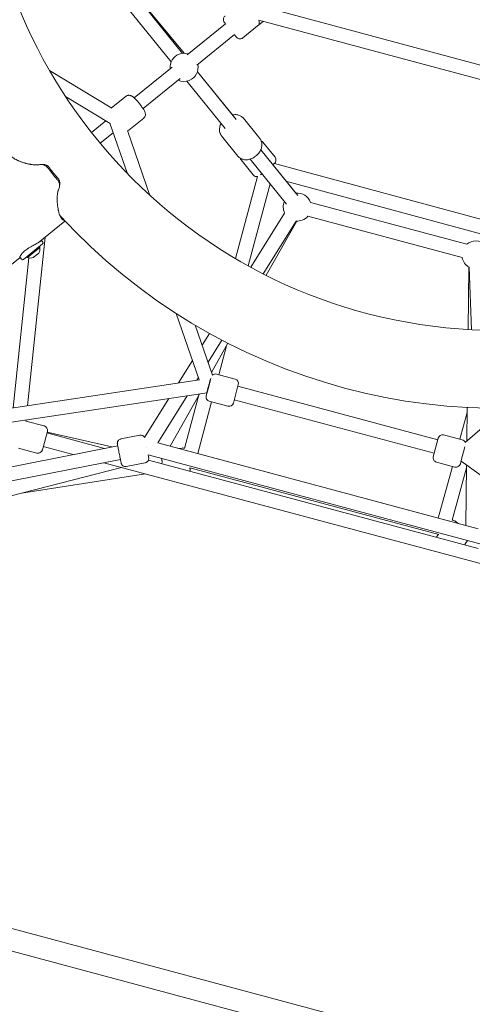
# Model space of a CAD drawing. Units: millimetres. Extents: x -13741 to 15015, y -10345 to 9282.
# Drawn here: x -4212 to -3696, y 2669 to 3792 of the extents above; entities that cross this region are included whole.
import ezdxf

# ---------------------------------------------------------------- set-up
doc = ezdxf.new("R2010")
doc.units = ezdxf.units.MM
doc.header["$LTSCALE"] = 0.2
doc.header["$MEASUREMENT"] = 0
doc.header["$PDMODE"] = 1
doc.layers.add('HAGS-Dim Plan', color=7, linetype='Continuous', lineweight=50)
doc.layers.add('HAGS-Plan', color=7, linetype='Continuous')
doc.styles.get("Standard").update_dxf_attribs({"font": 'g13f12d.shx', "height": 300})
doc.dimstyles.new('HAGS - Dim Plan', dxfattribs={"dimtxt": 300, "dimasz": 200, "dimexe": 0.18, "dimexo": 0.0625, "dimgap": 150, "dimtad": 0, "dimlfac": 0.001, "dimrnd": 0.05, "dimzin": 1, "dimdsep": 46, "dimtxsty": 'Standard', "dimblk": 'HAGS - Dim Plan arrow', "dimcen": 0.1, "dimse1": 1, "dimse2": 1, "dimclrd": 1, "dimadec": 0, "dimazin": 0, "dimtfac": 1, "dimtofl": 0, "dimtmove": 0, "dimatfit": 3, "dimfxl": 1, "dimtolj": 1, "dimtzin": 0, "dimarcsym": 0})

# ---------------------------------------------------------------- blocks, each defined once
blk = doc.blocks.new('HAGS - Dim Plan arrow')
at = {"color": 1, "lineweight": 0}
blk.add_lwpolyline([(0, 0, 0, 0.35, 0), (-1, 0, 0.015, 0.015, 0)], format="xyseb", dxfattribs=at)
blk = doc.blocks.new('*D7')
at = {"layer": 'Defpoints', "color": 0, "transparency": 16777216}
for p in [(-13730.8, 9023.4), (13284, 4120.2, 23.4), (-13730.8, -3412.8, 2836.8)]:
    blk.add_point(p, dxfattribs=at)
at = {"layer": 'HAGS-Dim Plan', "color": 1, "lineweight": -2, "transparency": 16777216}
for p, q in [((-13530.8, 9023.4), (-1313.8, 9023.4)), ((13084, 9023.4), (867, 9023.4))]:
    blk.add_line(p, q, dxfattribs=at)
at = {"layer": 'HAGS-Dim Plan', "color": 1, "lineweight": -2, "transparency": 16777216, "xscale": 200, "yscale": 200, "zscale": 200, "rotation": 180}
blk.add_blockref('HAGS - Dim Plan arrow', (-13730.8, 9023.4), dxfattribs=at)
at = {"layer": 'HAGS-Dim Plan', "color": 1, "lineweight": -2, "transparency": 16777216, "xscale": 200, "yscale": 200, "zscale": 200}
blk.add_blockref('HAGS - Dim Plan arrow', (13284, 9023.4), dxfattribs=at)
at = {"layer": 'HAGS-Dim Plan', "color": 0, "lineweight": 50, "transparency": 16777216, "insert": (-223.4, 9023.4), "char_height": 300, "attachment_point": 5}
blk.add_mtext('\\A1;{\\H1.66667x;27.00m}', dxfattribs=at)
blk = doc.blocks.new('*D8')
at = {"layer": 'Defpoints', "color": 0, "transparency": 16777216}
for p in [(11784.3, 8171.9), (11784.3, 4088.3), (-12212.4, -3164)]:
    blk.add_point(p, dxfattribs=at)
at = {"layer": 'HAGS-Dim Plan', "color": 1, "lineweight": -2, "transparency": 16777216}
for p, q in [((-12012.4, 8171.9), (-1232.9, 8171.9)), ((11584.3, 8171.9), (804.8, 8171.9))]:
    blk.add_line(p, q, dxfattribs=at)
at = {"layer": 'HAGS-Dim Plan', "color": 1, "lineweight": -2, "transparency": 16777216, "xscale": 200, "yscale": 200, "zscale": 200, "rotation": 180}
blk.add_blockref('HAGS - Dim Plan arrow', (-12212.4, 8171.9), dxfattribs=at)
at = {"layer": 'HAGS-Dim Plan', "color": 1, "lineweight": -2, "transparency": 16777216, "xscale": 200, "yscale": 200, "zscale": 200}
blk.add_blockref('HAGS - Dim Plan arrow', (11784.3, 8171.9), dxfattribs=at)
at = {"layer": 'HAGS-Dim Plan', "color": 0, "lineweight": 50, "transparency": 16777216, "insert": (-214.1, 8171.9), "char_height": 300, "attachment_point": 5}
blk.add_mtext('\\A1;{\\H1.5x;24.00m}', dxfattribs=at)

msp = doc.modelspace()

# ---------------------------------------------------------------- linework, layer by layer
at = {"lineweight": 0}
msp.add_circle((-3665.753, 4027.819), 590.55, dxfattribs=at)
for centre, radius, start, end in [((-4024.524, 3737.291), 16, 111, 185.205416), ((-4024.524, 3737.291), 16, 72.794584, 111), ((-4024.524, 3737.291), 16, 291, 12.654502), ((-4024.524, 3737.291), 16, 245.345498, 291), ((-3938.569, 3648.625), 5, 39, 65.998939), ((-3955.667, 3634.78), 5, 192.001061, 219), ((-3924.724, 3631.528), 5, 310.890235, 39), ((-3941.821, 3617.683), 5, 219, 280.887793), ((-3895.475, 3577.929), 16, 19.460206, 96.280224), ((-3895.475, 3577.929), 16, 156.352865, 205.36092), ((-3665.753, 4027.819), 679.421, 222.599732, 287.400285), ((-3895.475, 3577.929), 16, 265.431383, 291), ((-3895.475, 3577.929), 16, 291, 319.267745), ((-4186.747, 3537.084), 1.5, 309, 39), ((-3691.752, 3523.342), 16, 48.352857, 130.539794), ((-4198.985, 3530.07), 10, 331.333133, 10.641292), ((-4208.701, 3519.306), 1.5, 219, 309), ((-4199.296, 3529.818), 10, 247.358708, 286.666867), ((-3691.752, 3523.342), 16, 190.732255, 241.860945), ((-3988.755, 3382.597), 5, 75, 134.237446), ((-3967.504, 3376.903), 5, 345, 75), ((-3994.449, 3361.347), 5, 165, 255), ((-3973.198, 3355.653), 5, 255, 345), ((-4185.273, 3323.468), 5, 345, 75), ((-3729.886, 3313.234), 5, 75, 165), ((-3708.636, 3307.54), 5, 22.671203, 75), ((-4190.967, 3302.218), 5, 255, 345), ((-3735.58, 3291.983), 5, 165, 255), ((-3714.33, 3286.289), 5, 255, 345)]:
    msp.add_arc(centre, radius, start, end, dxfattribs=at)
for centre, major_axis, ratio, start_param, end_param in [((-4159.241, 3628.2), (31.969, -39.479), 0.39024668, -1.72174091, -1.57079633), ((-4159.241, 3628.2), (29.452, -36.37), 0.39024668, -1.72174091, -1.57079633), ((-4159.241, 3628.2), (29.452, -36.37), 0.39024668, -1.57079633, -1.41985293), ((-4159.241, 3628.2), (31.969, -39.479), 0.39024668, -1.57079633, -1.41985293), ((-3996.493, 3374.373), (-7.556, -2.629), 0.1487929, -1.7236185, -1.67150629), ((-3996.493, 3374.373), (-1.188, 7.911), 0.07246294, -1.51315785, -1.40599577)]:
    msp.add_ellipse(centre, major_axis=major_axis, ratio=ratio, start_param=start_param, end_param=end_param, dxfattribs=at)
at = {"lineweight": 0, "extrusion": (0, 0, -1)}
for centre, major_axis, ratio, start_param, end_param in [((-3996.493, 3374.373), (-2.07, -7.727), 0.00000013, -3.14159261, 3.1415927), ((-4067.095, 3304.069), (-1.545, 7.849), 0.00000189, -1.57458818, -1.56850758)]:
    msp.add_ellipse(centre, major_axis=major_axis, ratio=ratio, start_param=start_param, end_param=end_param, dxfattribs=at)
at = {"lineweight": 0}
for points, knots in [([(-3977.279, 3787.001), (-3977.607, 3787.406), (-3977.881, 3787.745), (-3978.326, 3788.294), (-3978.483, 3788.488), (-3978.573, 3788.599), (-3978.585, 3788.615), (-3978.596, 3788.627), (-3978.598, 3788.63), (-3978.6, 3788.633), (-3978.6, 3788.633), (-3978.602, 3788.636), (-3978.603, 3788.636), (-3978.604, 3788.637), (-3978.604, 3788.638), (-3978.606, 3788.641), (-3978.607, 3788.641), (-3978.608, 3788.643), (-3978.609, 3788.644), (-3978.614, 3788.649), (-3978.618, 3788.655), (-3978.652, 3788.698), (-3978.683, 3788.737), (-3978.757, 3788.836), (-3978.801, 3788.897), (-3978.968, 3789.142), (-3979.082, 3789.335), (-3979.424, 3790.016), (-3979.59, 3790.543), (-3979.74, 3791.602), (-3979.73, 3792.146), (-3979.541, 3793.191), (-3979.36, 3793.705), (-3978.852, 3794.638), (-3978.519, 3795.069), (-3978.044, 3795.513), (-3977.954, 3795.591), (-3977.862, 3795.666)], [3.30217151, 3.30217151, 3.30217151, 3.30217151, 5.95591368, 5.95591368, 8.92467406, 8.92467406, 9.66057182, 9.66057182, 9.93640018, 9.93640018, 10.14325692, 10.14325692, 10.16265557, 10.16265557, 10.18131445, 10.18131445, 10.18598125, 10.18598125, 10.19065594, 10.19065594, 10.20982765, 10.20982765, 10.35838221, 10.35838221, 10.58093186, 10.58093186, 11.2499129, 11.2499129, 12.86634605, 12.86634605, 14.45869431, 14.45869431, 16.05190605, 16.05190605, 17.64508706, 17.64508706, 18.00245998, 18.00245998, 18.00245998, 18.00245998]), ([(-3939.463, 3791.063), (-3939.408, 3790.969), (-3939.355, 3790.872), (-3939.064, 3790.293), (-3938.899, 3789.765), (-3938.748, 3788.706), (-3938.758, 3788.162), (-3938.947, 3787.117), (-3939.128, 3786.604), (-3939.636, 3785.671), (-3939.969, 3785.24), (-3940.444, 3784.796), (-3940.534, 3784.717), (-3940.626, 3784.642)], [10.92125306, 10.92125306, 10.92125306, 10.92125306, 11.2499129, 11.2499129, 12.86634605, 12.86634605, 14.45869431, 14.45869431, 16.05190604, 16.05190604, 17.64508705, 17.64508705, 18.00245998, 18.00245998, 18.00245998, 18.00245998]), ([(-3957.724, 3770.797), (-3958.144, 3770.457), (-3958.626, 3770.183), (-3959.63, 3769.81), (-3960.164, 3769.705), (-3961.225, 3769.668), (-3961.766, 3769.735), (-3962.785, 3770.034), (-3963.277, 3770.268), (-3963.93, 3770.72), (-3964.135, 3770.887), (-3964.421, 3771.16), (-3964.513, 3771.256), (-3964.635, 3771.392), (-3964.668, 3771.43), (-3964.712, 3771.483), (-3964.724, 3771.497), (-3964.739, 3771.516), (-3964.743, 3771.52), (-3964.747, 3771.525), (-3964.748, 3771.527), (-3964.749, 3771.529), (-3964.75, 3771.529), (-3964.752, 3771.531), (-3964.752, 3771.532), (-3964.756, 3771.537), (-3964.755, 3771.536), (-3964.756, 3771.536), (-3964.756, 3771.537), (-3964.757, 3771.539), (-3964.759, 3771.54), (-3964.767, 3771.55), (-3964.778, 3771.563), (-3964.841, 3771.641), (-3964.933, 3771.756), (-3965.254, 3772.152), (-3965.524, 3772.485), (-3966.2, 3773.32), (-3966.613, 3773.83), (-3967.122, 3774.458), (-3967.166, 3774.512), (-3967.21, 3774.567)], [0, 0, 0, 0, 1.62145703, 1.62145703, 3.21362371, 3.21362371, 4.8068419, 4.8068419, 6.40002268, 6.40002268, 7.1888976, 7.1888976, 7.58755267, 7.58755267, 7.73694704, 7.73694704, 7.79298273, 7.79298273, 7.8100115, 7.8100115, 7.81505435, 7.81505435, 7.82012112, 7.82012112, 7.83032158, 7.83032158, 7.91130997, 7.91130997, 7.99131001, 7.99131001, 8.23131966, 8.23131966, 8.95169638, 8.95169638, 11.12227411, 11.12227411, 14.10034434, 14.10034434, 17.06901021, 17.06901021, 17.34507556, 17.34507556, 17.34507556, 17.34507556]), ([(-4090.721, 3704.275), (-4090.267, 3704.642), (-4089.752, 3704.926), (-4088.711, 3705.315), (-4088.193, 3705.406), (-4087.177, 3705.474), (-4086.715, 3705.421), (-4085.798, 3705.247), (-4085.406, 3705.105), (-4084.62, 3704.776), (-4084.274, 3704.581), (-4083.631, 3704.186), (-4083.34, 3703.983), (-4082.792, 3703.574), (-4082.535, 3703.37), (-4082.276, 3703.154)], [4.71238898, 4.71238898, 4.71238898, 4.71238898, 4.761063716, 4.761063716, 4.814595517, 4.814595517, 4.882613954, 4.882613954, 4.977306607, 4.977306607, 5.104551899, 5.104551899, 5.231797191, 5.231797191, 5.348615441, 5.348615441, 5.348615441, 5.348615441]), ([(-4082.276, 3703.154), (-4081.168, 3702.228), (-4080.001, 3701.079), (-4077.895, 3698.809), (-4077.001, 3697.787), (-4075.274, 3695.706), (-4074.442, 3694.65), (-4072.88, 3692.561), (-4072.153, 3691.53), (-4070.827, 3689.508), (-4070.243, 3688.536), (-4069.446, 3686.965), (-4069.169, 3686.362), (-4068.788, 3685.119), (-4068.635, 3684.578), (-4068.609, 3683.172), (-4068.647, 3682.469), (-4069.203, 3681.046), (-4069.546, 3680.445), (-4070.207, 3679.733), (-4070.389, 3679.563), (-4070.582, 3679.406)], [5.34861544, 5.34861544, 5.34861544, 5.34861544, 5.84968868, 5.84968868, 6.20216372, 6.20216372, 6.54318187, 6.54318187, 6.88755811, 6.88755811, 7.25699061, 7.25699061, 7.50752723, 7.50752723, 7.66927831, 7.66927831, 7.7713187, 7.7713187, 7.83323465, 7.83323465, 7.85398163, 7.85398163, 7.85398163, 7.85398163]), ([(-3956.91, 3679.219), (-3957.706, 3680.202), (-3958.682, 3681.035), (-3960.89, 3682.348), (-3962.13, 3682.807), (-3964.834, 3683.365), (-3966.306, 3683.409), (-3968.312, 3683.19), (-3968.866, 3683.099), (-3969.415, 3682.98)], [5.808603725, 5.808603725, 5.808603725, 5.808603725, 6.064040747, 6.064040747, 6.334083598, 6.334083598, 6.641137437, 6.641137437, 6.759095751, 6.759095751, 6.759095751, 6.759095751]), ([(-3982.22, 3673.368), (-3982.6, 3672.68), (-3982.934, 3671.969), (-3983.806, 3669.695), (-3984.16, 3668.061), (-3984.222, 3664.923), (-3983.992, 3663.42), (-3983.286, 3661.558), (-3983.086, 3661.119), (-3982.856, 3660.695)], [7.900112371, 7.900112371, 7.900112371, 7.900112371, 8.06467844, 8.06467844, 8.412594507, 8.412594507, 8.721430878, 8.721430878, 8.81917417, 8.81917417, 8.81917417, 8.81917417]), ([(-4087.497, 3665.709), (-4087.951, 3665.342), (-4088.466, 3665.057), (-4088.998, 3664.858), (-4089.034, 3664.845), (-4089.07, 3664.833)], [1.5707963268, 1.5707963268, 1.5707963268, 1.5707963268, 1.6194710625, 1.6194710625, 1.623023466, 1.623023466, 1.623023466, 1.623023466]), ([(-3982.856, 3660.695), (-3982.794, 3660.582), (-3982.731, 3660.469), (-3982.599, 3660.246), (-3982.531, 3660.136), (-3982.392, 3659.918), (-3982.32, 3659.81), (-3982.172, 3659.597), (-3982.096, 3659.492), (-3981.94, 3659.284), (-3981.861, 3659.182), (-3981.779, 3659.081)], [2.535988863, 2.535988863, 2.535988863, 2.535988863, 2.562193305, 2.562193305, 2.588397746, 2.588397746, 2.614602188, 2.614602188, 2.640806629, 2.640806629, 2.667011071, 2.667011071, 2.667011071, 2.667011071]), ([(-3963.089, 3636.001), (-3962.294, 3635.018), (-3961.318, 3634.185), (-3959.109, 3632.872), (-3957.869, 3632.413), (-3955.165, 3631.856), (-3953.693, 3631.811), (-3950.62, 3632.148), (-3949.022, 3632.579), (-3945.907, 3633.876), (-3944.395, 3634.761), (-3941.631, 3636.887), (-3940.38, 3638.13), (-3938.265, 3640.88), (-3937.398, 3642.385), (-3936.194, 3645.526), (-3935.839, 3647.159), (-3935.777, 3650.298), (-3936.007, 3651.8), (-3936.714, 3653.663), (-3936.914, 3654.101), (-3937.144, 3654.525)], [2.66701107, 2.66701107, 2.66701107, 2.66701107, 2.92244809, 2.92244809, 3.19249094, 3.19249094, 3.49954478, 3.49954478, 3.84349111, 3.84349111, 4.20242868, 4.20242868, 4.56328543, 4.56328543, 4.92308579, 4.92308579, 5.27100185, 5.27100185, 5.57983822, 5.57983822, 5.67758152, 5.67758152, 5.67758152, 5.67758152]), ([(-3937.144, 3654.525), (-3937.205, 3654.639), (-3937.269, 3654.751), (-3937.4, 3654.974), (-3937.468, 3655.085), (-3937.608, 3655.303), (-3937.68, 3655.411), (-3937.828, 3655.624), (-3937.904, 3655.729), (-3938.059, 3655.936), (-3938.139, 3656.039), (-3938.221, 3656.139)], [5.677581517, 5.677581517, 5.677581517, 5.677581517, 5.703785958, 5.703785958, 5.7299904, 5.7299904, 5.756194841, 5.756194841, 5.782399283, 5.782399283, 5.808603725, 5.808603725, 5.808603725, 5.808603725]), ([(-4188.976, 3626.45), (-4189.596, 3626.319), (-4190.248, 3626.219), (-4191.273, 3626.116), (-4191.623, 3626.09), (-4191.991, 3626.071), (-4192.002, 3626.071), (-4192.021, 3626.07), (-4192.049, 3626.068), (-4192.114, 3626.065), (-4192.246, 3626.059), (-4192.511, 3626.049), (-4192.741, 3626.044), (-4193.517, 3626.032), (-4194.159, 3626.045), (-4195.154, 3626.095), (-4195.491, 3626.117), (-4195.918, 3626.151), (-4196.047, 3626.162), (-4196.176, 3626.173), (-4196.23, 3626.178), (-4196.239, 3626.179), (-4196.257, 3626.18), (-4196.285, 3626.183), (-4196.463, 3626.199), (-4196.633, 3626.216), (-4197.389, 3626.295), (-4198.007, 3626.374), (-4198.949, 3626.514), (-4199.424, 3626.59), (-4199.944, 3626.68), (-4200.145, 3626.716), (-4200.226, 3626.731), (-4200.269, 3626.739), (-4200.378, 3626.759), (-4201.625, 3626.991), (-4202.885, 3627.271), (-4204.223, 3627.612), (-4204.362, 3627.648), (-4204.645, 3627.722), (-4205.069, 3627.835), (-4205.49, 3627.952), (-4206.33, 3628.191), (-4206.885, 3628.358), (-4207.984, 3628.705), (-4208.526, 3628.883), (-4209.584, 3629.249), (-4210.103, 3629.436), (-4211.624, 3630.009), (-4212.592, 3630.406), (-4213.741, 3630.917), (-4213.968, 3631.02), (-4214.248, 3631.15), (-4214.304, 3631.176), (-4214.418, 3631.229), (-4214.589, 3631.31), (-4215.208, 3631.605), (-4215.744, 3631.876), (-4216.983, 3632.529), (-4217.743, 3632.967), (-4218.61, 3633.517), (-4218.863, 3633.681), (-4219.148, 3633.874), (-4219.278, 3633.963), (-4219.327, 3633.997), (-4219.347, 3634.011), (-4219.356, 3634.017), (-4219.388, 3634.04), (-4219.751, 3634.293), (-4220.09, 3634.546), (-4220.987, 3635.257), (-4221.503, 3635.726), (-4222.153, 3636.421), (-4222.35, 3636.65), (-4222.57, 3636.935), (-4222.613, 3636.992), (-4222.665, 3637.063), (-4222.675, 3637.077), (-4222.697, 3637.107), (-4222.73, 3637.153), (-4222.846, 3637.32), (-4222.943, 3637.47), (-4223.301, 3638.07), (-4223.494, 3638.539), (-4223.644, 3639.223), (-4223.671, 3639.448), (-4223.678, 3639.78), (-4223.673, 3639.911), (-4223.661, 3640.042), (-4223.659, 3640.063)], [0.041038425, 0.041038425, 0.041038425, 0.041038425, 0.055384257, 0.055384257, 0.062557173, 0.062557173, 0.062781326, 0.062781326, 0.06300548, 0.063453787, 0.064350401, 0.06614363, 0.069730088, 0.069730088, 0.08407592, 0.08407592, 0.091248836, 0.091248836, 0.093042065, 0.093938679, 0.093938679, 0.094162833, 0.094162833, 0.094386986, 0.094835293, 0.098421751, 0.098421751, 0.112767583, 0.112767583, 0.119940499, 0.123526956, 0.124423571, 0.124423571, 0.125320185, 0.125320185, 0.127113414, 0.155805077, 0.155805077, 0.159391535, 0.159391535, 0.162977993, 0.170150909, 0.170150909, 0.18449674, 0.18449674, 0.198842572, 0.198842572, 0.213188403, 0.213188403, 0.241880066, 0.241880066, 0.249052982, 0.249052982, 0.250846211, 0.250846211, 0.25263944, 0.256225898, 0.270571729, 0.270571729, 0.299263392, 0.299263392, 0.306436308, 0.310022766, 0.311815995, 0.312264302, 0.312264302, 0.31271261, 0.31271261, 0.313609224, 0.327955055, 0.327955055, 0.356646718, 0.356646718, 0.37099255, 0.37099255, 0.374579008, 0.374579008, 0.375475622, 0.375475622, 0.376372237, 0.378165466, 0.385338382, 0.385338382, 0.414030045, 0.414030045, 0.428375876, 0.428375876, 0.435548792, 0.436973486, 0.436973486, 0.436973486, 0.436973486]), ([(-4188.976, 3626.45), (-4188.123, 3626.631), (-4187.259, 3626.66), (-4185.939, 3626.477), (-4185.496, 3626.378), (-4184.628, 3626.108), (-4184.199, 3625.938), (-4183.353, 3625.527), (-4182.931, 3625.284), (-4182.121, 3624.738), (-4181.73, 3624.436), (-4180.599, 3623.445), (-4179.894, 3622.661), (-4179.279, 3621.803)], [0, 0, 0, 0, 0.25, 0.25, 0.375, 0.375, 0.5, 0.5, 0.625, 0.625, 0.75, 0.75, 1, 1, 1, 1]), ([(-4184.924, 3626.535), (-4184.764, 3626.53), (-4184.604, 3626.521), (-4184.444, 3626.506), (-4184.015, 3626.467), (-4183.588, 3626.391), (-4183.171, 3626.282), (-4182.754, 3626.173), (-4182.344, 3626.03), (-4181.937, 3625.852), (-4181.529, 3625.674), (-4181.134, 3625.463), (-4180.75, 3625.223), (-4180.367, 3624.982), (-4179.994, 3624.71), (-4179.635, 3624.409), (-4178.917, 3623.806), (-4178.273, 3623.105), (-4177.701, 3622.306)], [0.203161369, 0.203161369, 0.203161369, 0.203161369, 0.25, 0.25, 0.25, 0.375097645, 0.375097645, 0.375097645, 0.5, 0.5, 0.5, 0.625, 0.625, 0.625, 0.75, 0.75, 0.75, 1, 1, 1, 1]), ([(-4169.665, 3609.93), (-4168.951, 3609.148), (-4168.346, 3608.318), (-4167.851, 3607.438), (-4167.604, 3606.997), (-4167.386, 3606.544), (-4167.204, 3606.093), (-4167.022, 3605.642), (-4166.874, 3605.188), (-4166.76, 3604.731), (-4166.646, 3604.275), (-4166.566, 3603.811), (-4166.524, 3603.357), (-4166.482, 3602.902), (-4166.477, 3602.456), (-4166.508, 3602.015), (-4166.57, 3601.135), (-4166.781, 3600.273), (-4167.135, 3599.479)], [0, 0, 0, 0, 0.25, 0.25, 0.25, 0.375, 0.375, 0.375, 0.5, 0.5, 0.5, 0.625, 0.625, 0.625, 0.75, 0.75, 0.75, 1, 1, 1, 1]), ([(-4168.844, 3611.368), (-4167.913, 3610.349), (-4167.369, 3609.417), (-4166.884, 3608.431), (-4166.748, 3608.116), (-4166.472, 3607.362), (-4166.349, 3606.934), (-4166.215, 3606.288), (-4166.178, 3606.069), (-4166.101, 3605.47), (-4166.079, 3605.091), (-4166.09, 3604.28), (-4166.132, 3603.854), (-4166.208, 3603.433)], [-1.080344124, -1.080344124, -1.080344124, -1.080344124, -0.842669096, -0.842669096, -0.733070152, -0.733070152, -0.588021516, -0.588021516, -0.514523044, -0.514523044, -0.385631004, -0.385631004, -0.238071203, -0.238071203, -0.238071203, -0.238071203]), ([(-4161.03, 3562.724), (-4161.04, 3562.725), (-4161.05, 3562.726), (-4161.06, 3562.727), (-4161.169, 3562.739), (-4161.277, 3562.757), (-4161.386, 3562.781), (-4161.602, 3562.829), (-4161.817, 3562.9), (-4162.03, 3562.994), (-4162.456, 3563.183), (-4162.876, 3563.465), (-4163.287, 3563.842), (-4163.39, 3563.936), (-4163.492, 3564.036), (-4163.594, 3564.142), (-4163.619, 3564.168), (-4163.644, 3564.195), (-4163.67, 3564.222), (-4163.682, 3564.236), (-4163.695, 3564.25), (-4163.708, 3564.263), (-4163.72, 3564.277), (-4163.731, 3564.289), (-4163.743, 3564.302), (-4163.79, 3564.354), (-4163.837, 3564.408), (-4163.883, 3564.462), (-4164.07, 3564.68), (-4164.255, 3564.919), (-4164.436, 3565.177), (-4164.8, 3565.695), (-4165.153, 3566.295), (-4165.494, 3566.976), (-4165.664, 3567.316), (-4165.831, 3567.677), (-4165.994, 3568.058), (-4166.035, 3568.154), (-4166.071, 3568.24), (-4166.109, 3568.331), (-4166.146, 3568.421), (-4166.183, 3568.513), (-4166.22, 3568.605), (-4166.294, 3568.791), (-4166.368, 3568.98), (-4166.44, 3569.173), (-4166.728, 3569.947), (-4167.002, 3570.787), (-4167.259, 3571.693), (-4167.387, 3572.145), (-4167.511, 3572.614), (-4167.63, 3573.099), (-4167.66, 3573.22), (-4167.689, 3573.343), (-4167.718, 3573.466), (-4167.733, 3573.527), (-4167.747, 3573.589), (-4167.762, 3573.651), (-4167.776, 3573.713), (-4167.79, 3573.773), (-4167.804, 3573.833), (-4167.859, 3574.073), (-4167.912, 3574.316), (-4167.964, 3574.562), (-4168.173, 3575.545), (-4168.36, 3576.574), (-4168.523, 3577.644), (-4168.605, 3578.179), (-4168.68, 3578.724), (-4168.749, 3579.28), (-4168.818, 3579.835), (-4168.88, 3580.402), (-4168.935, 3580.974), (-4168.99, 3581.545), (-4169.038, 3582.121), (-4169.078, 3582.699), (-4169.098, 3582.989), (-4169.116, 3583.279), (-4169.131, 3583.57), (-4169.139, 3583.715), (-4169.147, 3583.86), (-4169.154, 3584.006), (-4169.161, 3584.152), (-4169.167, 3584.295), (-4169.173, 3584.449), (-4169.223, 3585.678), (-4169.235, 3586.895), (-4169.208, 3588.091), (-4169.207, 3588.129), (-4169.206, 3588.166), (-4169.205, 3588.203), (-4169.204, 3588.222), (-4169.204, 3588.241), (-4169.203, 3588.259), (-4169.203, 3588.278), (-4169.203, 3588.295), (-4169.202, 3588.316), (-4169.2, 3588.398), (-4169.197, 3588.48), (-4169.195, 3588.562), (-4169.189, 3588.726), (-4169.183, 3588.889), (-4169.177, 3589.052), (-4169.163, 3589.377), (-4169.146, 3589.698), (-4169.127, 3590.017), (-4169.087, 3590.653), (-4169.036, 3591.276), (-4168.972, 3591.884), (-4168.956, 3592.036), (-4168.939, 3592.188), (-4168.921, 3592.338), (-4168.917, 3592.375), (-4168.913, 3592.41), (-4168.908, 3592.453), (-4168.903, 3592.496), (-4168.897, 3592.539), (-4168.892, 3592.582), (-4168.881, 3592.668), (-4168.871, 3592.753), (-4168.859, 3592.838), (-4168.815, 3593.178), (-4168.767, 3593.511), (-4168.714, 3593.839), (-4168.609, 3594.494), (-4168.488, 3595.124), (-4168.35, 3595.728), (-4168.315, 3595.879), (-4168.28, 3596.029), (-4168.243, 3596.176), (-4168.225, 3596.25), (-4168.207, 3596.324), (-4168.188, 3596.397), (-4168.178, 3596.433), (-4168.169, 3596.47), (-4168.159, 3596.506), (-4168.155, 3596.524), (-4168.15, 3596.542), (-4168.145, 3596.56), (-4168.143, 3596.569), (-4168.14, 3596.578), (-4168.138, 3596.589), (-4168.135, 3596.6), (-4168.132, 3596.611), (-4168.129, 3596.621), (-4168.09, 3596.765), (-4168.051, 3596.907), (-4168.01, 3597.048), (-4167.954, 3597.245), (-4167.895, 3597.439), (-4167.834, 3597.63), (-4167.625, 3598.283), (-4167.392, 3598.9), (-4167.134, 3599.479)], [0.563606942, 0.563606942, 0.563606942, 0.563606942, 0.564266468, 0.564266468, 0.564266468, 0.571438742, 0.571438742, 0.571438742, 0.585783289, 0.585783289, 0.585783289, 0.614472385, 0.614472385, 0.614472385, 0.621644659, 0.621644659, 0.621644659, 0.623437727, 0.623437727, 0.623437727, 0.624334261, 0.624334261, 0.624334261, 0.625230796, 0.625230796, 0.625230796, 0.628816933, 0.628816933, 0.628816933, 0.64316148, 0.64316148, 0.64316148, 0.671850576, 0.671850576, 0.671850576, 0.686195124, 0.686195124, 0.686195124, 0.689781261, 0.689781261, 0.689781261, 0.693367398, 0.693367398, 0.693367398, 0.700539672, 0.700539672, 0.700539672, 0.729228767, 0.729228767, 0.729228767, 0.743573315, 0.743573315, 0.743573315, 0.747159487, 0.747159487, 0.747159487, 0.748952556, 0.748952556, 0.748952556, 0.750745589, 0.750745589, 0.750745589, 0.757917863, 0.757917863, 0.757917863, 0.786606959, 0.786606959, 0.786606959, 0.800951506, 0.800951506, 0.800951506, 0.815296054, 0.815296054, 0.815296054, 0.829640602, 0.829640602, 0.829640602, 0.836812876, 0.836812876, 0.836812876, 0.840399013, 0.840399013, 0.840399013, 0.84398515, 0.84398515, 0.84398515, 0.872674245, 0.872674245, 0.872674245, 0.87357078, 0.87357078, 0.87357078, 0.874019099, 0.874019099, 0.874019099, 0.874467314, 0.874467314, 0.874467314, 0.876260382, 0.876260382, 0.876260382, 0.879846519, 0.879846519, 0.879846519, 0.887018793, 0.887018793, 0.887018793, 0.901363341, 0.901363341, 0.901363341, 0.904949478, 0.904949478, 0.904949478, 0.905846012, 0.905846012, 0.905846012, 0.906742546, 0.906742546, 0.906742546, 0.908535615, 0.908535615, 0.908535615, 0.915707889, 0.915707889, 0.915707889, 0.930052437, 0.930052437, 0.930052437, 0.933638574, 0.933638574, 0.933638574, 0.935431642, 0.935431642, 0.935431642, 0.936328176, 0.936328176, 0.936328176, 0.936776503, 0.936776503, 0.936776503, 0.937000637, 0.937000637, 0.937000637, 0.93722471, 0.93722471, 0.93722471, 0.940213257, 0.940213257, 0.940213257, 0.944396984, 0.944396984, 0.944396984, 0.958741595, 0.958741595, 0.958741595, 0.958741595]), ([(-4164.588, 3566.541), (-4164.798, 3566.696), (-4165.005, 3566.881), (-4165.207, 3567.096), (-4165.295, 3567.189), (-4165.381, 3567.287), (-4165.467, 3567.391), (-4165.488, 3567.417), (-4165.51, 3567.443), (-4165.531, 3567.47), (-4165.542, 3567.483), (-4165.552, 3567.497), (-4165.563, 3567.51), (-4165.574, 3567.524), (-4165.583, 3567.536), (-4165.593, 3567.549), (-4165.632, 3567.6), (-4165.672, 3567.652), (-4165.711, 3567.705), (-4165.829, 3567.866), (-4165.946, 3568.038), (-4166.06, 3568.221)], [0.6068611575, 0.6068611575, 0.6068611575, 0.6068611575, 0.625, 0.625, 0.625, 0.6328125, 0.6328125, 0.6328125, 0.634765625, 0.634765625, 0.634765625, 0.6357421875, 0.6357421875, 0.6357421875, 0.63671875, 0.63671875, 0.63671875, 0.640625, 0.640625, 0.640625, 0.6524071638, 0.6524071638, 0.6524071638, 0.6524071638]), ([(-4188, 3539.046), (-4188.3, 3538.803), (-4188.699, 3538.524), (-4189.687, 3537.902), (-4190.274, 3537.56), (-4191.595, 3536.828), (-4192.328, 3536.437), (-4193.876, 3535.621), (-4194.69, 3535.196), (-4197.13, 3533.903), (-4198.984, 3532.895), (-4201.669, 3531.25), (-4202.55, 3530.679), (-4204.213, 3529.521), (-4204.995, 3528.934), (-4205.704, 3528.36)], [-2.37642578, -2.37642578, -2.37642578, -2.37642578, -2.07945887, -2.07945887, -1.78249195, -1.78249195, -1.48552504, -1.48552504, -1.18855813, -1.18855813, -0.59427906, -0.59427906, -0.29713953, -0.29713953, 0, 0, 0, 0]), ([(-4187.282, 3540.125), (-4187.219, 3540.02), (-4187.245, 3539.875), (-4187.48, 3539.511), (-4187.7, 3539.29), (-4188, 3539.046)], [6.550946441, 6.550946441, 6.550946441, 6.550946441, 6.832310432, 6.832310432, 7.129277347, 7.129277347, 7.129277347, 7.129277347]), ([(-4205.704, 3528.36), (-4206.413, 3527.786), (-4207.091, 3527.19), (-4208.327, 3526), (-4208.884, 3525.407), (-4210.324, 3523.711), (-4210.969, 3522.697), (-4211.487, 3521.595), (-4211.6, 3521.269), (-4211.688, 3520.767), (-4211.668, 3520.586), (-4211.587, 3520.486)], [-9.50570313, -9.50570313, -9.50570313, -9.50570313, -9.2085636, -9.2085636, -8.91142407, -8.91142407, -8.317145, -8.317145, -8.02017809, -8.02017809, -7.73298943, -7.73298943, -7.73298943, -7.73298943]), ([(-4096.457, 3286.755), (-4096.528, 3287.116), (-4096.625, 3287.607), (-4096.857, 3288.787), (-4096.995, 3289.487), (-4097.299, 3291.035), (-4097.469, 3291.896), (-4097.824, 3293.701), (-4098.013, 3294.66), (-4098.393, 3296.591), (-4098.587, 3297.579), (-4098.964, 3299.495), (-4099.15, 3300.44), (-4099.497, 3302.202), (-4099.661, 3303.035), (-4099.952, 3304.514), (-4100.082, 3305.174), (-4100.297, 3306.263), (-4100.383, 3306.702), (-4100.505, 3307.321), (-4100.541, 3307.507), (-4100.553, 3307.566), (-4100.554, 3307.571), (-4100.555, 3307.575), (-4100.555, 3307.575), (-4100.555, 3307.577), (-4100.555, 3307.577), (-4100.555, 3307.579), (-4100.556, 3307.579), (-4100.556, 3307.582), (-4100.556, 3307.583), (-4100.557, 3307.585), (-4100.557, 3307.586), (-4100.557, 3307.588), (-4100.558, 3307.589), (-4100.559, 3307.597), (-4100.56, 3307.603), (-4100.57, 3307.658), (-4100.579, 3307.706), (-4100.601, 3307.844), (-4100.613, 3307.933), (-4100.65, 3308.29), (-4100.656, 3308.561), (-4100.609, 3309.367), (-4100.489, 3309.906), (-4100.09, 3310.898), (-4099.81, 3311.364), (-4099.124, 3312.175), (-4098.711, 3312.53), (-4097.804, 3313.084), (-4097.3, 3313.29), (-4096.727, 3313.424), (-4096.671, 3313.436), (-4096.614, 3313.447)], [0, 0, 0, 0, 2.9874511, 2.9874511, 5.95597555, 5.95597555, 8.92472254, 8.92472254, 11.89346299, 11.89346299, 14.86220237, 14.86220237, 17.8309415, 17.8309415, 20.79968098, 20.79968098, 23.76842179, 23.76842179, 26.73716683, 26.73716683, 29.70592192, 29.70592192, 30.0738667, 30.0738667, 30.21182843, 30.21182843, 30.26357169, 30.26357169, 30.28305724, 30.28305724, 30.28770889, 30.28770889, 30.2923914, 30.2923914, 30.29705933, 30.29705933, 30.31595817, 30.31595817, 30.46434037, 30.46434037, 30.73305461, 30.73305461, 31.54155168, 31.54155168, 33.15572297, 33.15572297, 34.74815296, 34.74815296, 36.34136179, 36.34136179, 37.9345429, 37.9345429, 38.10718129, 38.10718129, 38.10718129, 38.10718129]), ([(-4075.029, 3317.695), (-4074.498, 3317.8), (-4073.944, 3317.817), (-4072.882, 3317.677), (-4072.36, 3317.521), (-4071.405, 3317.058), (-4070.959, 3316.745), (-4070.201, 3316.009), (-4069.879, 3315.577), (-4069.635, 3315.112)], [0, 0, 0, 0, 1.62145703, 1.62145703, 3.21362371, 3.21362371, 4.8068419, 4.8068419, 6.38328546, 6.38328546, 6.38328546, 6.38328546]), ([(-4023.947, 3302.824), (-4024.291, 3302.967), (-4024.7, 3303.091), (-4025.62, 3303.222), (-4026.13, 3303.225), (-4026.629, 3303.148)], [4.696140361, 4.696140361, 4.696140361, 4.696140361, 4.704291578, 4.704291578, 4.7123889804, 4.7123889804, 4.7123889804, 4.7123889804]), ([(-4065.539, 3295.37), (-4065.44, 3294.871), (-4065.351, 3294.419), (-4065.167, 3293.482), (-4065.081, 3293.043), (-4064.959, 3292.423), (-4064.922, 3292.237), (-4064.91, 3292.178), (-4064.91, 3292.174), (-4064.909, 3292.17), (-4064.909, 3292.169), (-4064.908, 3292.168), (-4064.908, 3292.168), (-4064.908, 3292.166), (-4064.908, 3292.165), (-4064.907, 3292.163), (-4064.907, 3292.162), (-4064.907, 3292.16), (-4064.907, 3292.159), (-4064.906, 3292.157), (-4064.906, 3292.155), (-4064.904, 3292.148), (-4064.903, 3292.142), (-4064.893, 3292.087), (-4064.884, 3292.038), (-4064.863, 3291.901), (-4064.851, 3291.812), (-4064.814, 3291.455), (-4064.807, 3291.184), (-4064.854, 3290.378), (-4064.974, 3289.839), (-4065.373, 3288.847), (-4065.654, 3288.381), (-4066.339, 3287.57), (-4066.753, 3287.215), (-4067.659, 3286.661), (-4068.163, 3286.455), (-4068.736, 3286.321), (-4068.792, 3286.309), (-4068.849, 3286.298)], [21.62821949, 21.62821949, 21.62821949, 21.62821949, 23.76842179, 23.76842179, 26.73716683, 26.73716683, 29.70592192, 29.70592192, 30.0738667, 30.0738667, 30.21182843, 30.21182843, 30.26357169, 30.26357169, 30.28305724, 30.28305724, 30.28770889, 30.28770889, 30.2923914, 30.2923914, 30.29705933, 30.29705933, 30.31595817, 30.31595817, 30.46434037, 30.46434037, 30.73305461, 30.73305461, 31.54155168, 31.54155168, 33.15572297, 33.15572297, 34.74815296, 34.74815296, 36.34136179, 36.34136179, 37.9345429, 37.9345429, 38.10718129, 38.10718129, 38.10718129, 38.10718129]), ([(-4050.198, 3291.26), (-4050.021, 3290.406), (-4049.882, 3289.679), (-4049.714, 3288.616), (-4049.659, 3288.26), (-4049.619, 3287.546), (-4049.605, 3287.319), (-4049.654, 3286.675), (-4049.674, 3286.373), (-4049.878, 3285.664), (-4049.945, 3285.461), (-4050.05, 3285.22)], [3.946490202, 3.946490202, 3.946490202, 3.946490202, 4.26959027, 4.26959027, 4.490989625, 4.490989625, 4.58196087, 4.58196087, 4.637273786, 4.637273786, 4.655462923, 4.655462923, 4.655462923, 4.655462923]), ([(-4090.435, 3282.049), (-4090.965, 3281.945), (-4091.52, 3281.927), (-4092.582, 3282.068), (-4093.103, 3282.224), (-4094.058, 3282.687), (-4094.505, 3283), (-4095.266, 3283.74), (-4095.591, 3284.177), (-4095.958, 3284.881), (-4096.061, 3285.125), (-4096.186, 3285.5), (-4096.223, 3285.628), (-4096.267, 3285.806), (-4096.278, 3285.854), (-4096.292, 3285.921), (-4096.296, 3285.939), (-4096.301, 3285.961), (-4096.301, 3285.964), (-4096.302, 3285.97), (-4096.303, 3285.973), (-4096.304, 3285.978), (-4096.304, 3285.979), (-4096.305, 3285.981), (-4096.305, 3285.982), (-4096.305, 3285.986), (-4096.306, 3285.986), (-4096.306, 3285.989), (-4096.306, 3285.989), (-4096.306, 3285.991), (-4096.307, 3285.992), (-4096.308, 3286.001), (-4096.311, 3286.013), (-4096.326, 3286.088), (-4096.348, 3286.2), (-4096.401, 3286.473), (-4096.427, 3286.603), (-4096.457, 3286.755)], [0, 0, 0, 0, 1.62145703, 1.62145703, 3.21362371, 3.21362371, 4.8068419, 4.8068419, 6.40002268, 6.40002268, 7.1888976, 7.1888976, 7.58755287, 7.58755287, 7.73694712, 7.73694712, 7.79297892, 7.79297892, 7.80247459, 7.80247459, 7.81255811, 7.81255811, 7.81762248, 7.81762248, 7.82268593, 7.82268593, 7.84323965, 7.84323965, 7.92335614, 7.92335614, 8.13757353, 8.13757353, 8.78048151, 8.78048151, 10.71590847, 10.71590847, 11.97221294, 11.97221294, 11.97221294, 11.97221294]), ([(-4017.493, 3276.496), (-4017.493, 3276.509), (-4017.493, 3276.522), (-4017.49, 3276.75), (-4017.496, 3276.902), (-4017.514, 3277.272), (-4017.529, 3277.478), (-4017.57, 3277.942), (-4017.595, 3278.197), (-4017.656, 3278.764), (-4017.691, 3279.074), (-4017.771, 3279.741), (-4017.815, 3280.094), (-4017.865, 3280.492), (-4017.868, 3280.513), (-4017.871, 3280.534)], [1.72288542, 1.72288542, 1.72288542, 1.72288542, 1.728225065, 1.728225065, 1.820174207, 1.820174207, 1.954836217, 1.954836217, 2.095123728, 2.095123728, 2.237404606, 2.237404606, 2.376408315, 2.376408315, 2.384143547, 2.384143547, 2.384143547, 2.384143547]), ([(-3718.692, 3220.901), (-3718.481, 3220.9), (-3718.248, 3220.887), (-3717.466, 3220.776), (-3716.835, 3220.595), (-3715.995, 3220.118), (-3715.771, 3219.966), (-3715.56, 3219.797)], [4.6909651007, 4.6909651007, 4.6909651007, 4.6909651007, 4.6965093914, 4.6965093914, 4.7080671062, 4.7080671062, 4.7123889804, 4.7123889804, 4.7123889804, 4.7123889804]), ([(-3736.798, 3201.284), (-3736.792, 3201.296), (-3736.785, 3201.307), (-3736.674, 3201.506), (-3736.593, 3201.634), (-3736.303, 3202.086), (-3736.092, 3202.384), (-3735.559, 3203.12), (-3735.246, 3203.543), (-3734.748, 3204.204), (-3734.603, 3204.394), (-3734.452, 3204.592)], [1.72288542, 1.72288542, 1.72288542, 1.72288542, 1.728225065, 1.728225065, 1.820174207, 1.820174207, 2.056869138, 2.056869138, 2.29356407, 2.29356407, 2.384143547, 2.384143547, 2.384143547, 2.384143547]), ([(-3704.237, 3192.56), (-3704.198, 3192.896), (-3704.138, 3193.145), (-3703.976, 3193.719), (-3703.877, 3193.944), (-3703.694, 3194.34), (-3703.613, 3194.484), (-3703.433, 3194.792), (-3703.347, 3194.92), (-3703.045, 3195.356), (-3702.865, 3195.58), (-3702.365, 3196.19), (-3702.032, 3196.575), (-3701.449, 3197.233), (-3701.245, 3197.46), (-3701.028, 3197.7)], [1.617986629, 1.617986629, 1.617986629, 1.617986629, 1.637544594, 1.637544594, 1.673168745, 1.673168745, 1.715934494, 1.715934494, 1.781841552, 1.781841552, 1.965265735, 1.965265735, 2.214714422, 2.214714422, 2.335820186, 2.335820186, 2.335820186, 2.335820186])]:
    msp.add_open_spline(points, degree=3, knots=knots, dxfattribs=at)
for points in [[(-4187.17, 3626.607), (-4187.17, 3626.607), (-4187.17, 3626.607), (-4187.17, 3626.607)], [(-4187.162, 3626.607), (-4186.418, 3626.58), (-4185.672, 3626.556), (-4184.924, 3626.535)], [(-4166.208, 3603.433), (-4166.344, 3602.695), (-4166.476, 3601.957), (-4166.605, 3601.22)]]:
    msp.add_open_spline(points, degree=3, dxfattribs=at)
at = {"layer": 'HAGS-Plan', "lineweight": 0}
for p, q in [((-4026.275, 3753.195), (-4141.203, 3895.12)), ((-4039.181, 3743.709), (-4153.303, 3884.638)), ((-4024.311, 3753.29), (-4091.734, 3834.704)), ((-3938.117, 3807.267), (-3538.023, 3700.062)), ((-4021.189, 3751.443), (-3977.279, 3787.001)), ((-3940.626, 3784.642), (-3957.724, 3770.797)), ((-3940.626, 3784.642), (-3934.38, 3789.701)), ((-3939.463, 3791.063), (-3547.09, 3685.927)), ((-4010.159, 3739.788), (-3967.21, 3774.567)), ((-4106.89, 3690.86), (-4177.943, 3733.862)), ((-4081.574, 3702.545), (-4038.21, 3737.661)), ((-3965.083, 3677.63), (-4009.332, 3732.273)), ((-3969.415, 3682.98), (-4009.332, 3732.273)), ((-4071.321, 3690.259), (-4029.102, 3724.448)), ((-3977.517, 3667.561), (-4021.294, 3721.621)), ((-4108.959, 3673.41), (-4159.673, 3704.103)), ((-4107.117, 3690.997), (-4090.721, 3704.275)), ((-4113.877, 3676.386), (-4130.245, 3663.132)), ((-4109.004, 3673.437), (-4089.024, 3616.005)), ((-4087.497, 3665.709), (-4070.582, 3679.406)), ((-3938.221, 3656.139), (-3956.91, 3679.219)), ((-4105.288, 3662.754), (-4120.195, 3650.682)), ((-4089.204, 3665.218), (-4063.485, 3591.289)), ((-3963.089, 3636.001), (-3981.779, 3659.081)), ((-3920.839, 3634.674), (-3934.684, 3651.772)), ((-3894.974, 3591.053), (-3937.142, 3643.126)), ((-3897.226, 3593.833), (-3937.142, 3643.126)), ((-3945.707, 3614.536), (-3959.552, 3631.633)), ((-3907.743, 3581.396), (-3949.206, 3632.599)), ((-3921.826, 3627.441), (-3923.405, 3626.162)), ((-3643.999, 3552.583), (-3921.451, 3627.748)), ((-3935.839, 3616.093), (-3937.417, 3614.816)), ((-3940.898, 3612.769), (-3965.953, 3519.262)), ((-3926.525, 3604.59), (-3951.588, 3511.052)), ((-3664.679, 3541.609), (-3908.403, 3607.636)), ((-3702.151, 3535.501), (-3880.39, 3583.26)), ((-3948.456, 3509.332), (-3909.933, 3571.077)), ((-4160.315, 3561.963), (-4190.831, 3537.251)), ((-3934.269, 3501.845), (-3896.749, 3561.981)), ((-3895.987, 3561.937), (-3930.819, 3500.098)), ((-3707.472, 3520.362), (-3883.352, 3567.489)), ((-4203.012, 3351.439), (-4182.799, 3543.756)), ((-4185.581, 3538.028), (-4187.28, 3540.127)), ((-4189.157, 3531.916), (-4203.145, 3520.588)), ((-4201.064, 3523.561), (-4185.803, 3535.919)), ((-4189.157, 3531.916), (-4189.786, 3532.693)), ((-4211.566, 3520.46), (-4240.861, 3496.738)), ((-4219.358, 3348.983), (-4201.38, 3520.037)), ((-4209.867, 3518.362), (-4211.587, 3520.486)), ((-4207.757, 3518.14), (-4201.064, 3523.561)), ((-4203.145, 3520.588), (-4203.775, 3521.366)), ((-4190.21, 3525.272), (-4196.428, 3520.238)), ((-3699.972, 3509.615), (-3700.73, 3438.305)), ((-3699.298, 3509.234), (-3696.862, 3438.089)), ((-4033.556, 3456.562), (-4007.217, 3380.852)), ((-4011.978, 3443.232), (-3992.158, 3386.26)), ((-4004.002, 3420.305), (-3995.57, 3433.82)), ((-3997.251, 3400.9), (-3981.463, 3426.204)), ((-3974.478, 3422.59), (-3993.221, 3389.315)), ((-3976.03, 3419.835), (-3984.897, 3386.74)), ((-4030.831, 3377.305), (-4014.878, 3402.873)), ((-4006.935, 3380.894), (-4482.168, 3309.503)), ((-4010.022, 3380.431), (-4008.127, 3383.468)), ((-3996.434, 3373.257), (-3993.945, 3382.546)), ((-3987.46, 3387.427), (-3966.21, 3381.733)), ((-3999.278, 3362.641), (-3996.434, 3373.257)), ((-3965.524, 3364.975), (-3962.675, 3375.609)), ((-3963.178, 3373.729), (-3735.219, 3312.652)), ((-3998.378, 3366), (-4506.698, 3289.638)), ((-4069.635, 3315.111), (-4041.97, 3359.452)), ((-4054.589, 3309.001), (-4021.161, 3362.578)), ((-4007.091, 3364.691), (-4040.575, 3305.246)), ((-4007.623, 3363.746), (-4023.957, 3302.785)), ((-3968.369, 3354.359), (-3965.524, 3364.975)), ((-3967.319, 3358.275), (-3739.36, 3297.198)), ((-3993.18, 3355.831), (-4009.001, 3296.785)), ((-3995.743, 3356.517), (-3974.492, 3350.823)), ((-3659.097, 3348.43), (-3704.073, 3309.584)), ((-3701.675, 3349.348), (-3702.079, 3311.306)), ((-3701.734, 3343.736), (-3710.098, 3313.108)), ((-4204.856, 3333.891), (-4204.74, 3335)), ((-4183.979, 3328.298), (-4204.856, 3333.892)), ((-4180.443, 3322.174), (-4186.137, 3300.924)), ((-4115.368, 3302.722), (-4180.947, 3320.294)), ((-4180.648, 3321.411), (-4106.787, 3304.411)), ((-4096.614, 3313.447), (-4075.029, 3317.695)), ((-3734.716, 3314.528), (-3739.375, 3297.142)), ((-3707.342, 3312.369), (-3728.592, 3318.063)), ((-4100.188, 3305.709), (-4611.008, 3205.17)), ((-4192.261, 3297.388), (-4213.511, 3303.082)), ((-4151.008, 3295.707), (-4185.088, 3304.839)), ((-3689.09, 3211.065), (-4054.589, 3309.001)), ((-3703.104, 3214.82), (-4040.575, 3305.246)), ((-4030.514, 3302.55), (-4026.629, 3303.148)), ((-3704.251, 3304.588), (-3708.465, 3288.86)), ((-3685.753, 3193.607), (-4065.539, 3295.37)), ((-3739.375, 3297.142), (-3740.41, 3293.278)), ((-4095.753, 3280.902), (-4712.001, 3123.388)), ((-4097.098, 3290.011), (-4637.612, 3183.627)), ((-3647.321, 3160.745), (-4115.922, 3286.306)), ((-4090.435, 3282.049), (-4068.849, 3286.298)), ((-3689.092, 3188.501), (-4065.2, 3289.279)), ((-3734.222, 3204.531), (-4018.101, 3280.596)), ((-3715.624, 3281.46), (-3736.875, 3287.154)), ((-3718.528, 3282.238), (-3734.632, 3223.268)), ((-3702.406, 3280.542), (-3718.704, 3220.86)), ((-3708.465, 3288.86), (-3709.5, 3284.995)), ((-3321.545, 3007.092), (-3708.633, 3288.233)), ((-3702.372, 3283.686), (-3703.104, 3214.82)), ((-4068.335, 3273.555), (-4209.755, 3251.762)), ((-3715.56, 3219.797), (-3712.495, 3217.337)), ((-3138.485, 2465.145), (-4906.129, 2938.784)), ((-3144.955, 2440.997), (-4912.6, 2914.636))]:
    msp.add_line(p, q, dxfattribs=at)

# ---------------------------------------------------------------- dimensions: what is measured, and where the dimension line sits
at = {"layer": 'HAGS-Dim Plan', "lineweight": 50}
for base, p1, p2, text, picture, middle in [((-13730.795, 9023.44), (13283.967, 4120.209, 23.399), (-13730.795, -3412.801, 2836.775), '{\\H1.66667x;<>}', '*D7', (-223.414, 9023.44)), ((11784.306, 8171.913), (-12212.436, -3163.99), (11784.306, 4088.317), '{\\H1.5x;<>}', '*D8', (-214.065, 8171.913))]:
    dim = msp.add_linear_dim(base=base, p1=p1, p2=p2, text=text, dimstyle='HAGS - Dim Plan', override={"dimpost": 'm'}, dxfattribs=at)
    dim.commit()
    dim.dimension.update_dxf_attribs({"geometry": picture, "text_midpoint": middle, "dimtype": 160})

doc.saveas('drawing.dxf')
